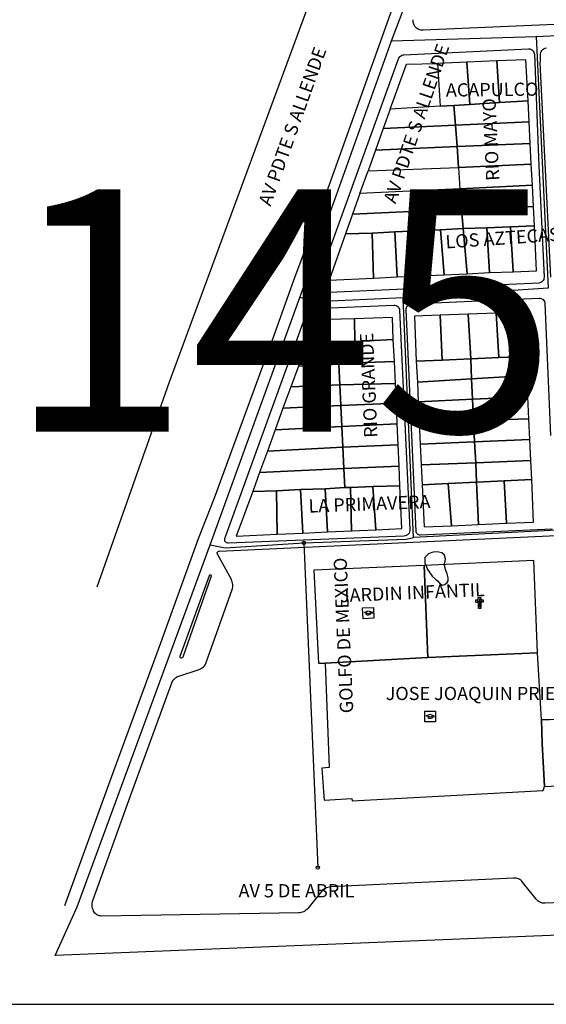
# Model space of a CAD drawing. Extents: x 338200 to 343600, y 6288400 to 6295000.
# Drawn here: x 338461 to 338700, y 6290800 to 6291247 of the extents above; entities that cross this region are included whole.
import ezdxf

# ---------------------------------------------------------------- set-up
doc = ezdxf.new("R2010")
doc.units = 0
doc.header["$MEASUREMENT"] = 0
for name, color, linetype in [('CALLE PAV', 6, 'CONTINUOUS'), ('COLEGIOS', 2, 'CONTINUOUS'), ('CURVAS', 253, 'CONTINUOUS'), ('EJES', 7, 'CONTINUOUS'), ('IGLESIAS', 2, 'CONTINUOUS'), ('LIMITE_PREDIAL', 5, 'CONTINUOUS'), ('NUM-STGO', 1, 'CONTINUOUS'), ('TEXTO', 5, 'CONTINUOUS')]:
    doc.layers.add(name, color=color, linetype=linetype)
doc.styles.add('AUDIT_D_051017164620-0', font='romans.shx')
doc.styles.get("Standard").update_dxf_attribs({"font": 'romans.shx'})

msp = doc.modelspace()

# ---------------------------------------------------------------- linework, layer by layer
at = {"layer": 'CALLE PAV'}
for points in [[(338735.92, 6291539.36), (338683.6, 6291400), (338664.1, 6291344.1), (338647.8, 6291299.9), (338631.8, 6291256.5), (338609.7, 6291194.4), (338601.7, 6291172.1), (338585.6, 6291128.7), (338575.8, 6291101.6), (338549.5, 6291029.8), (338542.2, 6291011.3), (338525.1, 6290963.9), (338503.4, 6290904.7), (338481.56, 6290844.69)], [(338644.4, 6291242.23), (338643.33, 6291242.32), (338642.32, 6291242.66), (338641.42, 6291243.24), (338640.68, 6291244.02), (338640.16, 6291244.95), (338639.88, 6291245.99), (338639.86, 6291247.06)], [(338760.5, 6291247.3), (338644.4, 6291242.23)], [(338633.22, 6291229.27), (338633.39, 6291229.64), (338633.6, 6291229.99), (338633.87, 6291230.29), (338634.18, 6291230.56), (338634.53, 6291230.78), (338634.9, 6291230.94), (338635.29, 6291231.05), (338635.7, 6291231.1), (338692.3, 6291233.78), (338692.79, 6291233.76), (338693.27, 6291233.64), (338693.71, 6291233.43), (338694.1, 6291233.13), (338694.42, 6291232.77), (338694.67, 6291232.35), (338694.84, 6291231.89), (338694.9, 6291231.4), (338697, 6291180.7), (338699.29, 6291130.1), (338699.26, 6291129.61), (338699.14, 6291129.13), (338698.93, 6291128.69), (338698.64, 6291128.3), (338698.27, 6291127.97), (338697.85, 6291127.72), (338697.39, 6291127.56), (338696.9, 6291127.49), (338601.88, 6291123.14), (338600.72, 6291123.23), (338599.62, 6291123.6), (338598.64, 6291124.23), (338597.84, 6291125.07), (338597.27, 6291126.08), (338596.97, 6291127.21), (338596.94, 6291128.37), (338597.2, 6291129.5), (338633.22, 6291229.27)], [(338702.33, 6291130.2), (338697.67, 6291224.5), (338697.65, 6291225.13), (338697.63, 6291225.75), (338697.61, 6291226.38), (338697.61, 6291227), (338697.61, 6291227.62), (338697.62, 6291228.25), (338697.63, 6291228.87), (338697.66, 6291229.5), (338697.74, 6291231.6), (338697.81, 6291232.1), (338697.97, 6291232.58), (338698.22, 6291233.02), (338698.54, 6291233.41), (338698.93, 6291233.74), (338699.37, 6291233.98), (338699.85, 6291234.14), (338700.35, 6291234.21)], [(338643.08, 6291012.98), (338642.73, 6291013), (338642.39, 6291013.09), (338642.07, 6291013.24), (338641.79, 6291013.45), (338641.55, 6291013.71), (338641.37, 6291014.02), (338641.25, 6291014.35), (338641.2, 6291014.7), (338636.71, 6291115.4), (338636.74, 6291115.89), (338636.86, 6291116.37), (338637.07, 6291116.81), (338637.36, 6291117.2), (338637.73, 6291117.53), (338638.15, 6291117.78), (338638.61, 6291117.94), (338639.1, 6291118.01), (338697.1, 6291120.59), (338697.59, 6291120.56), (338698.07, 6291120.44), (338698.51, 6291120.23), (338698.9, 6291119.94), (338699.23, 6291119.57), (338699.47, 6291119.15), (338699.64, 6291118.69), (338699.7, 6291118.2), (338702.2, 6291058.2)], [(338556.05, 6291009.3), (338555.64, 6291009.34), (338555.25, 6291009.47), (338554.9, 6291009.69), (338554.62, 6291009.99), (338554.42, 6291010.35), (338554.31, 6291010.74), (338554.3, 6291011.15), (338554.39, 6291011.56), (338556.15, 6291016.5), (338591.15, 6291112.9), (338591.42, 6291113.51), (338591.78, 6291114.07), (338592.22, 6291114.57), (338592.72, 6291115), (338593.28, 6291115.35), (338593.89, 6291115.62), (338594.53, 6291115.79), (338595.19, 6291115.87), (338631.05, 6291117.49), (338631.54, 6291117.46), (338632.02, 6291117.34), (338632.46, 6291117.13), (338632.85, 6291116.84), (338633.18, 6291116.47), (338633.43, 6291116.05), (338633.6, 6291115.59), (338633.67, 6291115.1), (338636.15, 6291063.8), (338638.41, 6291015.62), (338638.38, 6291015.05), (338638.24, 6291014.5), (338638, 6291013.99), (338637.66, 6291013.53), (338637.23, 6291013.16), (338636.75, 6291012.87), (338636.21, 6291012.68), (338635.65, 6291012.6), (338556.05, 6291009.3)], [(338699.8, 6290845.86), (338699.22, 6290845.87), (338698.65, 6290845.94), (338698.09, 6290846.09), (338697.55, 6290846.3), (338697.04, 6290846.57), (338696.56, 6290846.89), (338696.13, 6290847.28), (338695.74, 6290847.71), (338689.56, 6290855.49), (338689.17, 6290855.92), (338688.74, 6290856.3), (338688.26, 6290856.63), (338687.75, 6290856.9), (338687.21, 6290857.11), (338686.65, 6290857.25), (338686.08, 6290857.32), (338685.5, 6290857.33), (338602.3, 6290853.27), (338601.71, 6290853.21), (338601.14, 6290853.09), (338600.58, 6290852.91), (338600.04, 6290852.67), (338599.53, 6290852.38), (338599.06, 6290852.04), (338598.62, 6290851.64), (338598.23, 6290851.21), (338591.97, 6290843.49), (338591.58, 6290843.06), (338591.14, 6290842.67), (338590.67, 6290842.33), (338590.16, 6290842.05), (338589.62, 6290841.82), (338589.06, 6290841.66), (338588.48, 6290841.55), (338587.9, 6290841.51), (338498.3, 6290840.09), (338497.75, 6290840.12), (338497.21, 6290840.23), (338496.68, 6290840.42), (338496.2, 6290840.68), (338495.75, 6290841.01), (338495.36, 6290841.4), (338495.02, 6290841.84), (338494.76, 6290842.32), (338494.64, 6290842.58), (338494.42, 6290843.13), (338494.25, 6290843.7), (338494.14, 6290844.28), (338494.09, 6290844.87), (338494.09, 6290845.46), (338494.15, 6290846.05), (338494.27, 6290846.64), (338494.45, 6290847.2), (338511.5, 6290894.65), (338530.24, 6290945.9), (338530.47, 6290946.44), (338530.76, 6290946.94), (338531.1, 6290947.41), (338531.5, 6290947.84), (338531.94, 6290948.22), (338532.42, 6290948.55), (338532.93, 6290948.82), (338533.48, 6290949.03), (338542.72, 6290952.07), (338543.27, 6290952.28), (338543.78, 6290952.55), (338544.26, 6290952.88), (338544.69, 6290953.27), (338545.09, 6290953.69), (338545.43, 6290954.16), (338545.71, 6290954.67), (338545.94, 6290955.21), (338557.66, 6290988.29), (338557.83, 6290988.86), (338557.94, 6290989.43), (338557.98, 6290990.02), (338557.97, 6290990.61), (338557.89, 6290991.19), (338557.75, 6290991.76), (338557.55, 6290992.31), (338557.3, 6290992.84), (338550.96, 6291004.43), (338550.87, 6291004.64), (338550.85, 6291004.86), (338550.88, 6291005.09), (338550.96, 6291005.3), (338551.1, 6291005.48), (338551.27, 6291005.62), (338551.48, 6291005.71), (338551.7, 6291005.75), (338747.3, 6291014.75)], [(338702.93, 6291015.76), (338643.08, 6291012.98)], [(338547.31, 6290994.72), (338547.4, 6290994.88), (338547.55, 6290994.99), (338547.73, 6290995.03), (338547.91, 6290995), (338548.07, 6290994.91), (338548.18, 6290994.76), (338548.23, 6290994.58), (338548.2, 6290994.4), (338535.26, 6290957.59), (338535.14, 6290957.38), (338534.94, 6290957.24), (338534.71, 6290957.18), (338534.47, 6290957.22), (338534.27, 6290957.34), (338534.13, 6290957.53), (338534.07, 6290957.76), (338534.1, 6290958), (338547.31, 6290994.72)], [(338747.7, 6290847.95), (338699.8, 6290845.86)]]:
    msp.add_lwpolyline(points, dxfattribs=at)
at = {"layer": 'COLEGIOS'}
for points in [[(338617.14, 6290975.05), (338616.93, 6290979.99), (338621.87, 6290980.21), (338622.08, 6290975.26), (338617.14, 6290975.05)], [(338617.72, 6290977.91), (338619.49, 6290978.66), (338621.24, 6290978.05), (338619.55, 6290977.29), (338617.72, 6290977.9)], [(338618.71, 6290977.57), (338618.44, 6290977.06)], [(338620.36, 6290977.65), (338620.56, 6290977.15)], [(338621.24, 6290978.05), (338621.13, 6290977.38)], [(338621.24, 6290978.05), (338621.16, 6290977.38)], [(338621.24, 6290978.05), (338621.19, 6290977.38)], [(338621.24, 6290978.05), (338621.24, 6290977.38)], [(338621.24, 6290978.05), (338621.26, 6290977.38)], [(338621.24, 6290978.05), (338621.29, 6290977.38)], [(338621.24, 6290978.05), (338621.34, 6290977.39)], [(338645.09, 6290928.18), (338645.09, 6290933.13), (338650.03, 6290933.13), (338650.03, 6290928.18), (338645.09, 6290928.18)], [(338645.79, 6290931.01), (338647.59, 6290931.69), (338649.32, 6290931), (338647.59, 6290930.32), (338645.79, 6290931)], [(338646.77, 6290930.63), (338646.47, 6290930.14)], [(338648.41, 6290930.64), (338648.59, 6290930.14)], [(338649.32, 6290931), (338649.18, 6290930.34)], [(338649.32, 6290931), (338649.21, 6290930.34)], [(338649.32, 6290931), (338649.23, 6290930.34)], [(338649.32, 6290931), (338649.28, 6290930.34)], [(338649.32, 6290931), (338649.31, 6290930.34)], [(338649.32, 6290931), (338649.34, 6290930.34)], [(338649.32, 6290931), (338649.39, 6290930.34)]]:
    msp.add_lwpolyline(points, dxfattribs=at)
for centre, start, end in [((338619.42, 6290979.18), 245.1592, 299.3792), ((338647.54, 6290932.21), 242.6955, 296.9155)]:
    msp.add_arc(centre, 2.33, start, end, dxfattribs=at)
at = {"layer": 'CURVAS'}
msp.add_lwpolyline([(338651.99, 6290991.05), (338653.13, 6290990.34), (338654.19, 6290990.6), (338655.34, 6290991.57), (338655.73, 6290992.28), (338655.82, 6290993.69), (338655.34, 6290995.42), (338654.77, 6290997.02), (338654.29, 6290998.52), (338654.11, 6290999.9), (338654.38, 6291001.18), (338654.6, 6291002.33), (338654.07, 6291003.97), (338652.89, 6291004.99), (338651.48, 6291005.3), (338649.81, 6291005.39), (338648.31, 6291005.13), (338646.81, 6291004.47), (338645.71, 6291003.5), (338645.18, 6291002.84), (338645.09, 6291001.64), (338645.18, 6291000.22), (338645.71, 6290999.07), (338646.41, 6290997.48), (338647.11, 6290996.37), (338648.47, 6290994.46), (338650.01, 6290993.09), (338650.85, 6290992.2), (338651.99, 6290991.05)], dxfattribs=at)
at = {"layer": 'EJES'}
for points in [[(338630.01, 6291237.4), (338654.93, 6291303.15)], [(338605.43, 6291289.18), (338529.11, 6291082.52)], [(338695.77, 6291239.48), (338756.07, 6291242.3), (338768.03, 6291243.08)], [(338588.47, 6291120.99), (338630.01, 6291237.4)], [(338630.01, 6291237.4), (338695.77, 6291239.48)], [(338695.77, 6291239.48), (338701.15, 6291125.19)], [(338701.15, 6291125.19), (338635.38, 6291120.7)], [(338547.67, 6291008.68), (338588.47, 6291120.99)], [(338635.38, 6291120.7), (338595.77, 6291118.94), (338588.47, 6291120.99)], [(338639.97, 6291011.91), (338635.38, 6291120.7)], [(338529.11, 6291082.52), (338496.24, 6290989.42)], [(338705.19, 6291015.27), (338639.97, 6291011.91)], [(338477.31, 6290822.11), (338487.27, 6290844.3), (338547.67, 6291008.68)], [(338547.67, 6291008.68), (338554.45, 6291007.28), (338590.26, 6291009.49)], [(338590.26, 6291009.49), (338636.69, 6291011.26), (338639.97, 6291011.91)], [(338590.26, 6291009.49), (338596.57, 6290862.09)], [(338733.74, 6290832.6), (338713.47, 6290831.77), (338477.31, 6290822.11)]]:
    msp.add_lwpolyline(points, dxfattribs=at)
for centre in [(338590.25, 6291009.49), (338596.56, 6290862.09)]:
    msp.add_circle(centre, 0.759, dxfattribs=at)
at = {"layer": 'IGLESIAS'}
for points in [[(338670.53, 6290984.71), (338670.54, 6290983.62), (338671.64, 6290983.63), (338671.65, 6290982.53), (338670.55, 6290982.52), (338670.58, 6290979.78), (338669.49, 6290979.77), (338669.46, 6290982.51), (338668.36, 6290982.5), (338668.35, 6290983.59), (338669.45, 6290983.61), (338669.44, 6290984.7), (338670.53, 6290984.71)], [(338668.9, 6290983.05), (338671.1, 6290983.07)], [(338669.99, 6290984.16), (338670.03, 6290980.32)]]:
    msp.add_lwpolyline(points, dxfattribs=at)
at = {"layer": 'LIMITE_PREDIAL'}
for points in [[(338665.6, 6291208.6), (338664.3, 6291227.7), (338650.9, 6291227.2), (338652.1, 6291207.8), (338658.4, 6291208.1), (338665.6, 6291208.6)], [(338679.1, 6291209.5), (338677.8, 6291228.3), (338664.3, 6291227.7), (338665.6, 6291208.6), (338679.1, 6291209.5)], [(338692.1, 6291210.2), (338691.1, 6291228.8), (338677.8, 6291228.3), (338679.1, 6291209.5), (338692.1, 6291210.2)], [(338650.9, 6291227.2), (338652.1, 6291207.8), (338629.4, 6291206.5), (338636.9, 6291226.8), (338650.9, 6291227.2)], [(338692.5, 6291200.6), (338692.1, 6291210.2), (338679.1, 6291209.5), (338665.6, 6291208.6), (338658.4, 6291208.1), (338659.1, 6291199.1), (338692.5, 6291200.6)], [(338659.1, 6291199.1), (338658.4, 6291208.1), (338652.1, 6291207.8), (338629.4, 6291206.5), (338626.3, 6291197.7), (338659.1, 6291199.1)], [(338693, 6291190.9), (338692.5, 6291200.6), (338659.1, 6291199.1), (338659.8, 6291189.4), (338693, 6291190.9)], [(338659.8, 6291189.4), (338659.1, 6291199.1), (338626.3, 6291197.7), (338622.8, 6291187.8), (338659.8, 6291189.4)], [(338619.4, 6291178.4), (338660.4, 6291180), (338659.8, 6291189.4), (338622.8, 6291187.8), (338619.4, 6291178.4)], [(338693.4, 6291181.4), (338693, 6291190.9), (338659.8, 6291189.4), (338660.4, 6291180), (338693.4, 6291181.4)], [(338615.6, 6291168.1), (338619.4, 6291178.4), (338660.4, 6291180), (338661.1, 6291170.3), (338615.6, 6291168.1)], [(338694, 6291171.9), (338693.4, 6291181.4), (338660.4, 6291180), (338661.1, 6291170.3), (338694, 6291171.9)], [(338661.8, 6291161), (338661.1, 6291170.3), (338615.6, 6291168.1), (338612.3, 6291158.7), (338661.8, 6291161)], [(338694.5, 6291162.3), (338694, 6291171.9), (338661.1, 6291170.3), (338661.8, 6291161), (338694.5, 6291162.3)], [(338609.1, 6291149.8), (338621.2, 6291150.2), (338631.5, 6291150.8), (338641.9, 6291151.2), (338652.3, 6291151.7), (338662.6, 6291152.2), (338661.8, 6291161), (338612.3, 6291158.7), (338609.1, 6291149.8)], [(338662.6, 6291152.2), (338673.3, 6291152.6), (338684, 6291153), (338694.9, 6291153.5), (338694.5, 6291162.3), (338661.8, 6291161), (338662.6, 6291152.2)], [(338643.2, 6291130.7), (338653.9, 6291131.2), (338652.3, 6291151.7), (338641.9, 6291151.2), (338643.2, 6291130.7)], [(338653.9, 6291131.2), (338664.4, 6291131.7), (338662.6, 6291152.2), (338652.3, 6291151.7), (338653.9, 6291131.2)], [(338664.4, 6291131.7), (338674.6, 6291132.2), (338673.3, 6291152.6), (338662.6, 6291152.2), (338664.4, 6291131.7)], [(338674.6, 6291132.2), (338685.3, 6291132.6), (338684, 6291153), (338673.3, 6291152.6), (338674.6, 6291132.2)], [(338685.3, 6291132.6), (338695.9, 6291133), (338694.9, 6291153.5), (338684, 6291153), (338685.3, 6291132.6)], [(338621.8, 6291129.7), (338621.2, 6291150.2), (338609.1, 6291149.8), (338601.7, 6291128.8), (338621.8, 6291129.7)], [(338621.8, 6291129.7), (338632.6, 6291130.3), (338631.5, 6291150.8), (338621.2, 6291150.2), (338621.8, 6291129.7)], [(338632.6, 6291130.3), (338643.2, 6291130.7), (338641.9, 6291151.2), (338631.5, 6291150.8), (338632.6, 6291130.3)], [(338595.25, 6291110.7), (338591.35, 6291099.7), (338613.45, 6291100.9), (338613.25, 6291111.3), (338595.25, 6291110.7)], [(338613.45, 6291100.9), (338630.85, 6291101.8), (338630.45, 6291111.8), (338613.25, 6291111.3), (338613.45, 6291100.9)], [(338641.3, 6291092), (338653, 6291092.5), (338652.2, 6291112.9), (338640.5, 6291112.5), (338641.3, 6291092)], [(338653, 6291092.5), (338666, 6291093.1), (338664.9, 6291113.4), (338652.2, 6291112.9), (338653, 6291092.5)], [(338666, 6291093.1), (338678.7, 6291093.7), (338677.5, 6291113.8), (338664.9, 6291113.4), (338666, 6291093.1)], [(338678.7, 6291093.7), (338691.1, 6291094.1), (338690.2, 6291114.3), (338677.5, 6291113.8), (338678.7, 6291093.7)], [(338591.35, 6291099.7), (338587.75, 6291089.8), (338606.15, 6291090.7), (338613.85, 6291091.2), (338613.45, 6291100.9), (338591.35, 6291099.7)], [(338631.35, 6291091.9), (338630.85, 6291101.8), (338613.45, 6291100.9), (338613.85, 6291091.2), (338631.35, 6291091.9)], [(338666.4, 6291084), (338691.6, 6291085.5), (338691.1, 6291094.1), (338678.7, 6291093.7), (338666, 6291093.1), (338666.4, 6291084)], [(338587.75, 6291089.8), (338584.35, 6291080.4), (338606.55, 6291081.2), (338606.15, 6291090.7), (338587.75, 6291089.8)], [(338631.85, 6291081.9), (338631.35, 6291091.9), (338613.85, 6291091.2), (338606.15, 6291090.7), (338606.55, 6291081.2), (338631.85, 6291081.9)], [(338641.8, 6291082.5), (338666.4, 6291084), (338666, 6291093.1), (338653, 6291092.5), (338641.3, 6291092), (338641.8, 6291082.5)], [(338666.8, 6291074.7), (338692, 6291075.8), (338691.6, 6291085.5), (338666.4, 6291084), (338666.8, 6291074.7)], [(338580.75, 6291070.6), (338607.05, 6291071.9), (338606.55, 6291081.2), (338584.35, 6291080.4), (338580.75, 6291070.6)], [(338632.25, 6291073), (338631.85, 6291081.9), (338606.55, 6291081.2), (338607.05, 6291071.9), (338632.25, 6291073)], [(338642.2, 6291073.6), (338666.8, 6291074.7), (338666.4, 6291084), (338641.8, 6291082.5), (338642.2, 6291073.6)], [(338692.4, 6291065.9), (338692, 6291075.8), (338666.8, 6291074.7), (338667.3, 6291065.1), (338692.4, 6291065.9)], [(338577.25, 6291060.9), (338607.45, 6291062.3), (338607.05, 6291071.9), (338580.75, 6291070.6), (338577.25, 6291060.9)], [(338632.55, 6291063.5), (338632.25, 6291073), (338607.05, 6291071.9), (338607.45, 6291062.3), (338632.55, 6291063.5)], [(338642.6, 6291064.2), (338667.3, 6291065.1), (338666.8, 6291074.7), (338642.2, 6291073.6), (338642.6, 6291064.2)], [(338573.75, 6291051.2), (338607.95, 6291052.9), (338607.45, 6291062.3), (338577.25, 6291060.9), (338573.75, 6291051.2)], [(338633.05, 6291054), (338632.55, 6291063.5), (338607.45, 6291062.3), (338607.95, 6291052.9), (338633.05, 6291054)], [(338643.1, 6291054.3), (338667.7, 6291055.4), (338667.3, 6291065.1), (338642.6, 6291064.2), (338643.1, 6291054.3)], [(338667.7, 6291055.4), (338692.9, 6291056.4), (338692.4, 6291065.9), (338667.3, 6291065.1), (338667.7, 6291055.4)], [(338633.55, 6291044.4), (338633.05, 6291054), (338607.95, 6291052.9), (338608.35, 6291043.3), (338633.55, 6291044.4)], [(338643.5, 6291045), (338668.3, 6291045.9), (338667.7, 6291055.4), (338643.1, 6291054.3), (338643.5, 6291045)], [(338668.3, 6291045.9), (338693.3, 6291046.9), (338692.9, 6291056.4), (338667.7, 6291055.4), (338668.3, 6291045.9)], [(338573.75, 6291051.2), (338570.15, 6291041.5), (338608.35, 6291043.3), (338607.95, 6291052.9), (338573.75, 6291051.2)], [(338608.35, 6291043.3), (338608.85, 6291034.6), (338611.45, 6291034.6), (338621.55, 6291035.1), (338633.85, 6291035.4), (338633.55, 6291044.4), (338608.35, 6291043.3)], [(338643.5, 6291045), (338643.9, 6291035.9), (338655.8, 6291036.4), (338668.7, 6291037.1), (338668.3, 6291045.9), (338643.5, 6291045)], [(338668.7, 6291037.1), (338681.2, 6291037.7), (338693.7, 6291038.3), (338693.3, 6291046.9), (338668.3, 6291045.9), (338668.7, 6291037.1)], [(338570.15, 6291041.5), (338567.05, 6291032.9), (338577.75, 6291033.2), (338588.65, 6291033.7), (338599.95, 6291034.1), (338608.85, 6291034.6), (338608.35, 6291043.3), (338570.15, 6291041.5)], [(338622.85, 6291015.5), (338634.75, 6291016.1), (338633.85, 6291035.4), (338621.55, 6291035.1), (338622.85, 6291015.5)], [(338644.9, 6291016.8), (338657.3, 6291017.3), (338655.8, 6291036.4), (338643.9, 6291035.9), (338644.9, 6291016.8)], [(338669.6, 6291017.9), (338668.7, 6291037.1), (338655.8, 6291036.4), (338657.3, 6291017.3), (338669.6, 6291017.9)], [(338682.2, 6291018.4), (338681.2, 6291037.7), (338668.7, 6291037.1), (338669.6, 6291017.9), (338682.2, 6291018.4)], [(338682.2, 6291018.4), (338694.5, 6291018.9), (338693.7, 6291038.3), (338681.2, 6291037.7), (338682.2, 6291018.4)], [(338578.15, 6291013.4), (338577.75, 6291033.2), (338567.05, 6291032.9), (338559.45, 6291012.6), (338578.15, 6291013.4)], [(338578.15, 6291013.4), (338589.75, 6291013.9), (338588.65, 6291033.7), (338577.75, 6291033.2), (338578.15, 6291013.4)], [(338589.75, 6291013.9), (338600.95, 6291014.5), (338599.95, 6291034.1), (338588.65, 6291033.7), (338589.75, 6291013.9)], [(338600.95, 6291014.5), (338611.85, 6291015), (338611.45, 6291034.6), (338608.85, 6291034.6), (338599.95, 6291034.1), (338600.95, 6291014.5)], [(338611.85, 6291015), (338622.85, 6291015.5), (338621.55, 6291035.1), (338611.45, 6291034.6), (338611.85, 6291015)], [(338644.9, 6290999.25), (338646.6, 6290957.45), (338696.4, 6290959.55), (338694.6, 6291001.45), (338644.9, 6290999.25)], [(338644.9, 6290999.25), (338594.8, 6290997.05), (338596.9, 6290954.95), (338599.9, 6290954.95), (338646.6, 6290957.45), (338644.9, 6290999.25)], [(338599.9, 6290954.95), (338601.7, 6290907.45), (338598.4, 6290907.25), (338599.2, 6290896.65), (338599.4, 6290892.65), (338612, 6290893.45), (338612.2, 6290892.45), (338698.9, 6290897.05), (338699.5, 6290898.95), (338698.5, 6290918.45), (338698.1, 6290929.15), (338696.4, 6290959.55), (338646.6, 6290957.45), (338599.9, 6290954.95)], [(338701.7, 6290929.15), (338698.1, 6290929.15), (338698.5, 6290918.45), (338699.5, 6290898.95), (338742.5, 6290901.05), (338741.4, 6290930.95), (338701.7, 6290929.15)]]:
    msp.add_lwpolyline(points, dxfattribs=at)
at = {"layer": 'NUM-STGO'}
msp.add_lwpolyline([(338200, 6290800), (339100, 6290800), (339100, 6291400), (338200, 6291400), (338200, 6290800)], dxfattribs=at)

# ---------------------------------------------------------------- texts
at = {"layer": 'COLEGIOS'}
for s, rotation, p in [('GOLFO DE MEXICO', 92.4648, (338612.71, 6290932.28)), ('JARDIN INFANTIL', 2.4637, (338606.73, 6290982.53))]:
    msp.add_text(s, height=6, rotation=rotation, dxfattribs=at).set_placement(p)
msp.add_text('JOSE JOAQUIN PRIETO VIAL', height=6, dxfattribs=at).set_placement((338627.39, 6290938.14))
at = {"layer": 'NUM-STGO', "style": 'AUDIT_D_051017164620-0'}
msp.add_text('1450', height=110, dxfattribs=at).set_placement((338455.38, 6291060))
at = {"layer": 'TEXTO'}
for s, rotation, p in [('AV PDTE S ALLENDE', 70.3019, (338575.1, 6291162.02)), ('AV PDTE S ALLENDE', 71.1041, (338631.89, 6291163.17)), ('ACAPULCO', 0.573, (338654.75, 6291212.12)), ('RIO MAYO', 92.6939, (338679.01, 6291174.03)), ('LOS AZTECAS', 3.8961, (338654.75, 6291143.16)), ('RIO GRANDE', 92.4075, (338623.67, 6291057.35)), ('LA PRIMAVERA', 2.1772, (338592.47, 6291023.2))]:
    msp.add_text(s, height=6, rotation=rotation, dxfattribs=at).set_placement(p)
msp.add_text('AV 5 DE ABRIL', height=6, dxfattribs=at).set_placement((338560.59, 6290848.56))

doc.saveas('drawing.dxf')
